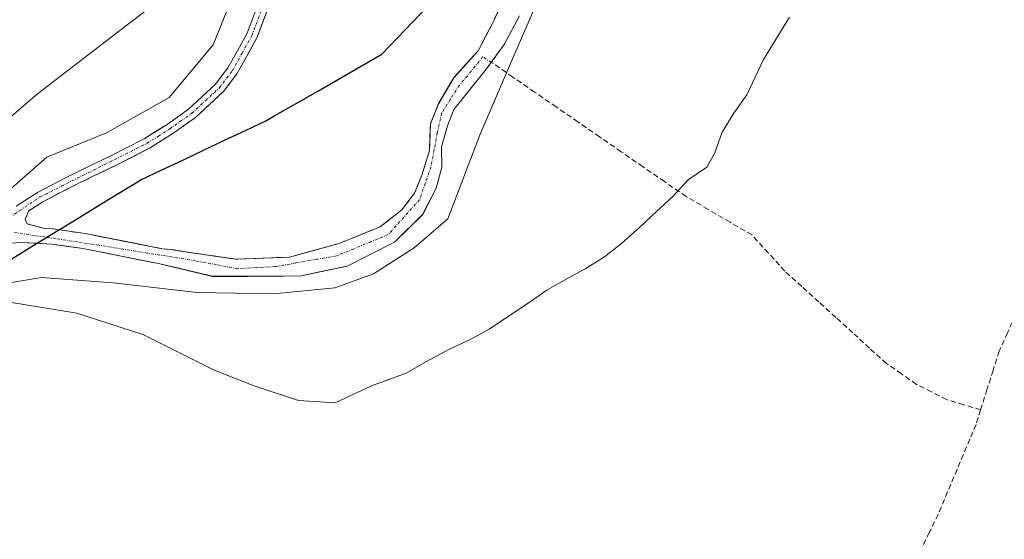
# Model space of a CAD drawing. Units: metres. Extents: x 608764 to 612222, y 4645102 to 4646046.
# Drawn here: x 609213 to 609396, y 4645610 to 4645707 of the extents above; entities that cross this region are included whole.
import ezdxf

# ---------------------------------------------------------------- set-up
doc = ezdxf.new("R2010")
doc.units = ezdxf.units.M
doc.header["$MEASUREMENT"] = 0
doc.linetypes.add('TRAZO_Y_PUNTO', pattern=[1, 0.5, -0.25, 0, -0.25])
doc.linetypes.add('TRAZOSX2', pattern=[1.5, 1, -0.5])
for name, color, linetype, lineweight in [('Comunidad autónoma', 142, 'Continuous', 30), ('Corriente artificial eje', 142, 'TRAZO_Y_PUNTO', 0), ('Corriente artificial lineal', 5, 'TRAZOSX2', 13), ('Corriente natural Cxs', 5, 'Continuous', 13), ('Corriente natural eje', 5, 'TRAZO_Y_PUNTO', 0), ('Corriente natural superficial', 5, 'Continuous', 13), ('Cultivos herbáceos CxS', 92, 'Continuous', 0), ('Cultivos leñosos CxS', 92, 'Continuous', 0), ('Curva de nivel normal', 36, 'Continuous', 0), ('Isla', 19, 'TRAZOSX2', 0), ('Isla Cxs', 19, 'Continuous', 0), ('Matorral CxS', 135, 'Continuous', 0), ('Municipio', 9, 'Continuous', 13), ('Municipio CxS', 142, 'Continuous', 0), ('Pastizal CxS', 92, 'Continuous', 0), ('Provincia', 19, 'Continuous', 0), ('Suelo desnudo CxS', 43, 'Continuous', 0)]:
    doc.layers.add(name, color=color, linetype=linetype, lineweight=lineweight)

# ---------------------------------------------------------------- blocks, each defined once
blk = doc.blocks.new('*U154')
at = {"layer": 'Pastizal CxS', "color": 92, "linetype": 'Continuous', "lineweight": 0}
for points in [[(609203.9649, 4645682.4837, 395.2782), (609216.0239, 4645692.8167, 395.2523), (609233.2219, 4645706.0459, 395.1905), (609243.1437, 4645713.6527, 395.0565), (609244.7973, 4645721.9209, 395.467), (609238.5135, 4645735.4807, 395.9734), (609237.1907, 4645745.0719, 395.7435), (609233.2219, 4645752.0173, 396.0346), (609226.9381, 4645758.9627, 396.3765), (609224.6229, 4645761.2777, 396.3987), (609215.0317, 4645775.8299, 396.4541), (609210.0707, 4645775.1683, 396.4837)], [(609256.7301, 4645708.5901, 394.7087), (609255.0601, 4645704.1201, 394.7632), (609253.2401, 4645700.8301, 394.7504), (609251.4701, 4645697.6601, 394.7578), (609249.1701, 4645694.6401, 394.784), (609244.1701, 4645689.9901, 394.7854), (609240.1401, 4645687.1401, 394.8064), (609235.9001, 4645684.4601, 394.8152), (609229.5401, 4645681.2301, 395.0473), (609225.5401, 4645679.3001, 395.0418), (609221.2301, 4645677.1901, 395.0502), (609216.0101, 4645674.4801, 395.2872), (609212.0701, 4645671.9201, 395.3992)], [(609303.5988, 4645712.2852, 393.4772), (609300.8207, 4645706.1733, 394.1283), (609298.0425, 4645700.8552, 394.193), (609293.5182, 4645695.8545, 394.1645), (609290.6606, 4645691.0127, 394.424), (609289.1525, 4645687.282, 394.1913), (609289.0386, 4645683.6922, 394.0885), (609288.9938, 4645682.2814, 394.0503), (609287.565, 4645677.6776, 393.5452), (609286.2156, 4645674.3439, 394.2982), (609284.9855, 4645672.7447, 394.3962), (609283.8344, 4645671.2482, 394.3208), (609279.7863, 4645668.0732, 394.3154), (609277.1942, 4645667.0202, 394.1143), (609272.1662, 4645664.9776, 394.206), (609262.9587, 4645662.4376, 394.2346), (609253.103, 4645662.0496, 394.364), (609252.8781, 4645662.0407, 394.3672), (609252.8781, 4645662.0407, 394.3672), (609250.7102, 4645662.3675, 394.4064), (609240.642, 4645663.8854, 394.5237), (609239.2201, 4645664.0101, 394.5109), (609224.9401, 4645666.8201, 394.1744), (609218.9201, 4645667.7001, 394.3079), (609217.3901, 4645667.7701, 394.3904), (609214.1401, 4645668.6201, 394.4889), (609213.7401, 4645669.4801, 394.7051), (609214.4401, 4645671.0801, 395.104), (609217.0201, 4645672.7501, 395.3106), (609222.1301, 4645675.4101, 395.0929), (609226.4101, 4645677.5101, 394.9119), (609230.4301, 4645679.4401, 394.9171), (609236.8801, 4645682.7201, 394.7457), (609241.2501, 4645685.4801, 394.7957), (609245.4301, 4645688.4401, 394.7291), (609250.6601, 4645693.2901, 394.7393), (609253.1501, 4645696.5601, 394.7196), (609254.9801, 4645699.8601, 394.7342), (609256.8801, 4645703.2801, 394.7447), (609258.6601, 4645708.0401, 394.6568)]]:
    blk.add_polyline3d(points, dxfattribs=at)
blk = doc.blocks.new('*U155')
at = {"layer": 'Suelo desnudo CxS', "color": 43, "linetype": 'Continuous', "lineweight": 0}
for points in [[(609212.0701, 4645671.9201, 395.3992), (609216.0101, 4645674.4801, 395.2872), (609221.2301, 4645677.1901, 395.0502), (609225.5401, 4645679.3001, 395.0418), (609229.5401, 4645681.2301, 395.0473), (609235.9001, 4645684.4601, 394.8152), (609240.1401, 4645687.1401, 394.8064), (609244.1701, 4645689.9901, 394.7854), (609249.1701, 4645694.6401, 394.784), (609251.4701, 4645697.6601, 394.7578), (609253.2401, 4645700.8301, 394.7504), (609255.0601, 4645704.1201, 394.7632), (609256.7301, 4645708.5901, 394.7087)], [(609305.7419, 4645707.3639, 394.6712), (609302.8844, 4645702.0458, 394.8447), (609299.63, 4645697.5214, 394.7852), (609296.0582, 4645693.0764, 394.8899), (609293.5182, 4645689.9014, 395.0645), (609292.3275, 4645686.8851, 395.1466), (609291.2163, 4645682.9958, 394.6746), (609291.2956, 4645679.1858, 394.6762), (609290.2638, 4645675.2964, 394.6901), (609287.7238, 4645670.3751, 395.1494), (609282.485, 4645665.2157, 394.9728), (609273.6744, 4645660.7707, 395.1701), (609265.1018, 4645658.9451, 394.9551), (609255.1006, 4645658.8657, 394.9481), (609248.5918, 4645658.8657, 394.9917), (609238.8301, 4645661.2001, 394.7546), (609224.4601, 4645664.0301, 394.7513), (609218.6401, 4645664.8801, 394.8137), (609213.1101, 4645665.1501, 394.6896), (609206.2346, 4645664.7961, 394.9109)], [(609258.6601, 4645708.0401, 394.6568), (609256.8801, 4645703.2801, 394.7447), (609254.9801, 4645699.8601, 394.7342), (609253.1501, 4645696.5601, 394.7196), (609250.6601, 4645693.2901, 394.7393), (609245.4301, 4645688.4401, 394.7291), (609241.2501, 4645685.4801, 394.7957), (609236.8801, 4645682.7201, 394.7457), (609230.4301, 4645679.4401, 394.9171), (609226.4101, 4645677.5101, 394.9119), (609222.1301, 4645675.4101, 395.0929), (609217.0201, 4645672.7501, 395.3106), (609214.4401, 4645671.0801, 395.104), (609213.7401, 4645669.4801, 394.7051), (609214.1401, 4645668.6201, 394.4889), (609217.3901, 4645667.7701, 394.3904), (609218.9201, 4645667.7001, 394.3079), (609224.9401, 4645666.8201, 394.1744), (609239.2201, 4645664.0101, 394.5109), (609240.642, 4645663.8854, 394.5237), (609250.7102, 4645662.3675, 394.4064), (609252.8781, 4645662.0407, 394.3672), (609252.8781, 4645662.0407, 394.3672), (609253.103, 4645662.0496, 394.364), (609262.9587, 4645662.4376, 394.2346), (609272.1662, 4645664.9776, 394.206), (609277.1942, 4645667.0202, 394.1143), (609279.7863, 4645668.0732, 394.3154), (609283.8344, 4645671.2482, 394.3208), (609284.9855, 4645672.7447, 394.3962), (609286.2156, 4645674.3439, 394.2982), (609287.565, 4645677.6776, 393.5452), (609288.9938, 4645682.2814, 394.0503), (609289.0386, 4645683.6922, 394.0885), (609289.1525, 4645687.282, 394.1913), (609290.6606, 4645691.0127, 394.424), (609293.5182, 4645695.8545, 394.1645), (609298.0425, 4645700.8552, 394.193), (609300.8207, 4645706.1733, 394.1283), (609303.5988, 4645712.2852, 393.4772)]]:
    blk.add_polyline3d(points, dxfattribs=at)
blk = doc.blocks.new('*U160')
at = {"layer": 'Corriente natural Cxs', "color": 5, "linetype": 'Continuous', "lineweight": 13}
for points in [[(609305.74, 4645707.36, 394.07), (609304.31, 4645704.7, 394.25), (609302.88, 4645702.05, 394.22), (609301.26, 4645699.78, 393.9), (609299.63, 4645697.52, 393.75), (609297.84, 4645695.3, 393.93), (609296.06, 4645693.08, 394.1), (609293.52, 4645689.9, 394.01), (609292.33, 4645686.89, 394.06), (609291.22, 4645683, 393.99), (609291.3, 4645679.19, 393.79), (609290.26, 4645675.3, 394.1), (609288.99, 4645672.84, 394.07), (609287.72, 4645670.38, 394.48), (609285.1, 4645667.8, 394.64), (609282.48, 4645665.22, 394.56), (609278.08, 4645662.99, 394.25), (609273.67, 4645660.77, 394.41), (609269.39, 4645659.86, 394.59), (609265.1, 4645658.95, 394.76), (609261.77, 4645658.92, 394.45), (609258.43, 4645658.89, 394.52), (609255.1, 4645658.87, 394.57), (609251.85, 4645658.87, 394.55), (609248.59, 4645658.87, 394.62), (609245.34, 4645659.64, 394.62), (609242.08, 4645660.42, 394.46), (609238.83, 4645661.2, 394.25), (609234.04, 4645662.14, 393.95), (609229.25, 4645663.09, 393.79), (609224.46, 4645664.03, 394.06), (609221.55, 4645664.46, 394.25), (609218.64, 4645664.88, 394.54), (609215.88, 4645665.02, 394.7), (609213.11, 4645665.15, 394.59), (609208.74, 4645664.93, 394.35)], [(609212.07, 4645671.92, 395.2), (609216.01, 4645674.48, 395.17), (609218.62, 4645675.84, 395.12), (609221.23, 4645677.19, 395.11), (609225.54, 4645679.3, 395.02), (609229.54, 4645681.23, 394.98), (609232.72, 4645682.85, 395), (609235.9, 4645684.46, 394.98), (609238.02, 4645685.8, 394.92), (609240.14, 4645687.14, 394.87), (609244.17, 4645689.99, 394.83), (609246.67, 4645692.32, 394.81), (609249.17, 4645694.64, 394.78), (609251.47, 4645697.66, 394.77), (609253.24, 4645700.83, 394.77), (609255.06, 4645704.12, 394.77), (609256.73, 4645708.59, 394.79)], [(609258.66, 4645708.04, 394.71), (609257.77, 4645705.66, 394.72), (609256.88, 4645703.28, 394.72), (609254.98, 4645699.86, 394.72), (609253.15, 4645696.56, 394.73), (609250.66, 4645693.29, 394.74), (609248.05, 4645690.87, 394.76), (609245.43, 4645688.44, 394.78), (609243.34, 4645686.96, 394.8), (609241.25, 4645685.48, 394.79), (609239.07, 4645684.1, 394.86), (609236.88, 4645682.72, 394.92), (609233.66, 4645681.08, 394.91), (609230.43, 4645679.44, 394.91), (609226.41, 4645677.51, 394.98), (609222.13, 4645675.41, 395.05), (609219.58, 4645674.08, 395.08), (609217.02, 4645672.75, 395.18), (609214.44, 4645671.08, 395.21), (609213.74, 4645669.48, 395.12), (609214.14, 4645668.62, 395.13), (609217.39, 4645667.77, 395.2), (609218.92, 4645667.7, 395.03), (609221.93, 4645667.26, 394.7), (609224.94, 4645666.82, 394.57), (609229.7, 4645665.88, 394.16), (609234.46, 4645664.95, 393.88), (609239.22, 4645664.01, 393.81), (609240.64, 4645663.89, 393.83), (609244.72, 4645663.27, 394.16), (609248.8, 4645662.66, 394.59), (609252.88, 4645662.04, 394.78), (609256.24, 4645662.17, 394.79), (609259.6, 4645662.31, 394.25), (609262.96, 4645662.44, 393.81), (609262.96, 4645662.44, 393.81), (609267.56, 4645663.71, 393.37), (609272.17, 4645664.98, 393.85), (609275.98, 4645666.53, 393.62), (609279.79, 4645668.07, 393.4), (609281.81, 4645669.66, 393.36), (609283.83, 4645671.25, 393.63), (609286.22, 4645674.34, 393.02), (609287.57, 4645677.68, 393.22), (609288.99, 4645682.28, 393.65), (609289.07, 4645684.78, 393.73), (609289.15, 4645687.28, 393.7), (609290.66, 4645691.01, 393.4), (609292.09, 4645693.43, 392.97), (609293.52, 4645695.85, 393.26), (609295.78, 4645698.35, 392.96), (609298.04, 4645700.86, 393.29), (609299.43, 4645703.51, 393.65), (609300.82, 4645706.17, 393.4), (609302.21, 4645709.23, 392.99)]]:
    blk.add_polyline3d(points, dxfattribs=at)

msp = doc.modelspace()

# ---------------------------------------------------------------- linework, layer by layer
at = {"layer": 'Comunidad autónoma', "color": 142, "linetype": 'Continuous', "lineweight": 30}
msp.add_polyline3d([(609210.75, 4645661.8, 394.6), (609214.06, 4645663.87, 394.45), (609216.36, 4645665.27, 394.77), (609220.14, 4645667.58, 394.89), (609223.92, 4645669.89, 394.91), (609227.71, 4645672.21, 394.85), (609231.49, 4645674.52, 394.8), (609235.27, 4645676.83, 394.8), (609239.17, 4645678.67, 394.8), (609243.06, 4645680.51, 394.8), (609246.96, 4645682.36, 394.78), (609250.86, 4645684.2, 394.7), (609254.75, 4645686.04, 394.72), (609258.65, 4645687.88, 394.73), (609260.22, 4645688.78, 394.74), (609264.2, 4645691.07, 394.67), (609268.18, 4645693.35, 394.6), (609272.16, 4645695.64, 394.61), (609276.14, 4645697.92, 394.8), (609280.12, 4645700.21, 394.93), (609283, 4645703.21, 394.96), (609285.87, 4645706.22, 394.81), (609288.75, 4645709.22, 394.7)], dxfattribs=at)
at = {"layer": 'Corriente artificial eje', "color": 142, "linetype": 'TRAZO_Y_PUNTO', "lineweight": 0}
msp.add_polyline3d([(609300.5, 4645698.73, 393.72), (609298.92, 4645699.72, 393.42), (609296.74, 4645697.07, 393.27), (609294.55, 4645694.42, 393.52), (609292.9, 4645691.84, 393.49), (609291.25, 4645689.26, 393.63), (609290.45, 4645685.56, 393.85), (609289.86, 4645682.39, 393.78), (609289.26, 4645679.21, 393.49), (609288.2, 4645676.17, 393.44), (609287.14, 4645673.12, 393.36), (609284.23, 4645669.88, 393.95), (609281.32, 4645666.64, 393.89), (609278.1, 4645665.32, 393.87), (609274.89, 4645664, 393.7), (609271.67, 4645662.67, 393.83), (609267.87, 4645662.01, 393.84), (609264.08, 4645661.35, 394.03), (609260.29, 4645660.69, 394.28), (609256.78, 4645660.49, 394.65), (609253.28, 4645660.29, 394.66), (609249.38, 4645661.02, 394.62), (609245.47, 4645661.75, 394.39), (609240.97, 4645662.48, 393.99), (609236.48, 4645663.2, 393.68), (609231.98, 4645663.93, 393.62), (609227.48, 4645664.66, 394.04), (609223.48, 4645665.26, 394.32), (609219.49, 4645665.87, 394.65), (609215.49, 4645666.47, 394.94), (609211.49, 4645667.07, 394.67)], dxfattribs=at)
at = {"layer": 'Corriente artificial lineal', "color": 5, "linetype": 'TRAZOSX2', "lineweight": 13}
for points in [[(609391.56, 4645634, 398.87), (609388.39, 4645634.97, 398.02), (609385.22, 4645635.93, 397.53), (609382.42, 4645637.35, 397.44), (609379.62, 4645638.76, 397.36), (609376.84, 4645640.7, 397.13), (609374.05, 4645642.63, 397.08), (609370.9, 4645645.5, 397.05), (609367.75, 4645648.36, 396.95), (609364.6, 4645651.23, 396.86), (609361.44, 4645654.09, 396.74), (609358.29, 4645656.96, 396.61), (609355.14, 4645659.82, 396.45), (609352.07, 4645663.2, 396.14), (609348.99, 4645666.57, 395.94), (609344.92, 4645668.95, 396.09), (609340.84, 4645671.33, 396.06), (609336.77, 4645673.72, 395.37), (609332.74, 4645676.5, 395.1), (609328.71, 4645679.28, 395.03), (609324.68, 4645682.06, 394.93), (609320.65, 4645684.84, 394.83), (609316.62, 4645687.62, 394.74), (609312.59, 4645690.4, 394.78), (609308.56, 4645693.17, 394.63), (609304.53, 4645695.95, 394.56), (609300.5, 4645698.73, 393.72)], [(609391.56, 4645634, 398.87), (609392.68, 4645637.57, 398.44), (609393.81, 4645641.15, 398.37), (609394.93, 4645644.72, 398.3), (609396.41, 4645648.02, 398.49), (609397.89, 4645651.31, 398.27), (609399.37, 4645654.61, 398.15), (609400.87, 4645656.69, 398.08), (609402.36, 4645658.76, 398.01), (609404.88, 4645661.18, 398.21), (609407.39, 4645663.61, 398.02), (609409.91, 4645666.03, 398.29), (609412.74, 4645668.23, 398.4), (609415.57, 4645670.42, 398.24), (609418.23, 4645671.35, 397.99), (609420.88, 4645672.27, 397.62), (609424.44, 4645672.69, 397.61), (609428, 4645673.11, 397.75), (609431.56, 4645673.53, 398.13), (609433.9, 4645674.65, 398.11), (609436.23, 4645675.76, 398.03), (609437.38, 4645677.43, 397.9)], [(609391.56, 4645634, 398.87), (609390.7, 4645631.29, 399.14), (609388.94, 4645627.1, 399.02), (609387.18, 4645622.92, 398.77), (609385.42, 4645618.73, 399.01), (609383.66, 4645614.54, 399), (609382.02, 4645611.2, 398.83), (609380.38, 4645607.87, 398.58), (609378.74, 4645604.53, 398.29), (609377.21, 4645601.92, 398.03)]]:
    msp.add_polyline3d(points, dxfattribs=at)
at = {"layer": 'Corriente natural eje', "color": 5, "linetype": 'TRAZO_Y_PUNTO', "lineweight": 0}
msp.add_polyline3d([(609209.04, 4645668.59, 394.94), (609212.77, 4645671.12, 395.15), (609216.5, 4645673.64, 395.15), (609220.48, 4645675.63, 395.09), (609224.45, 4645677.63, 395.04), (609228.43, 4645679.62, 394.96), (609232.4, 4645681.62, 394.96), (609236.38, 4645683.61, 394.97), (609238.53, 4645684.97, 394.89), (609240.68, 4645686.33, 394.84), (609242.73, 4645687.79, 394.82), (609244.78, 4645689.24, 394.8), (609247.34, 4645691.61, 394.78), (609249.89, 4645693.98, 394.76), (609252.29, 4645697.13, 394.75), (609254.12, 4645700.42, 394.74), (609255.95, 4645703.71, 394.75), (609257.67, 4645708.32, 394.75)], dxfattribs=at)
at = {"layer": 'Corriente natural superficial', "color": 5, "linetype": 'Continuous', "lineweight": 13}
for points in [[(609212.07, 4645671.92, 395.2), (609216.01, 4645674.48, 395.17), (609218.62, 4645675.84, 395.12), (609221.23, 4645677.19, 395.11), (609225.54, 4645679.3, 395.02), (609229.54, 4645681.23, 394.98), (609232.72, 4645682.85, 395), (609235.9, 4645684.46, 394.98), (609238.02, 4645685.8, 394.92), (609240.14, 4645687.14, 394.87), (609244.17, 4645689.99, 394.83), (609246.67, 4645692.32, 394.81), (609249.17, 4645694.64, 394.78), (609251.47, 4645697.66, 394.77), (609253.24, 4645700.83, 394.77), (609255.06, 4645704.12, 394.77), (609256.73, 4645708.59, 394.79)], [(609302.21, 4645709.23, 392.99), (609300.82, 4645706.17, 393.4), (609299.43, 4645703.51, 393.65), (609298.04, 4645700.86, 393.29), (609295.78, 4645698.35, 392.96), (609293.52, 4645695.85, 393.26), (609292.09, 4645693.43, 392.97), (609290.66, 4645691.01, 393.4), (609289.15, 4645687.28, 393.7), (609289.07, 4645684.78, 393.73), (609288.99, 4645682.28, 393.65), (609287.57, 4645677.68, 393.22), (609286.22, 4645674.34, 393.02), (609283.83, 4645671.25, 393.63), (609281.81, 4645669.66, 393.36), (609279.79, 4645668.07, 393.4), (609275.98, 4645666.53, 393.62), (609272.17, 4645664.98, 393.85), (609267.56, 4645663.71, 393.37), (609262.96, 4645662.44, 393.81), (609259.6, 4645662.31, 394.25), (609256.24, 4645662.17, 394.79), (609252.88, 4645662.04, 394.78)], [(609224.94, 4645666.82, 394.57), (609221.93, 4645667.26, 394.7), (609218.92, 4645667.7, 395.03), (609217.39, 4645667.77, 395.2), (609214.14, 4645668.62, 395.13), (609213.74, 4645669.48, 395.12), (609214.44, 4645671.08, 395.21), (609217.02, 4645672.75, 395.18), (609219.58, 4645674.08, 395.08), (609222.13, 4645675.41, 395.05), (609226.41, 4645677.51, 394.98), (609230.43, 4645679.44, 394.91), (609233.66, 4645681.08, 394.91), (609236.88, 4645682.72, 394.92), (609239.07, 4645684.1, 394.86), (609241.25, 4645685.48, 394.79), (609243.34, 4645686.96, 394.8), (609245.43, 4645688.44, 394.78), (609248.05, 4645690.87, 394.76), (609250.66, 4645693.29, 394.74), (609253.15, 4645696.56, 394.73), (609254.98, 4645699.86, 394.72), (609256.88, 4645703.28, 394.72), (609257.77, 4645705.66, 394.72), (609258.66, 4645708.04, 394.71)], [(609305.74, 4645707.36, 394.07), (609304.31, 4645704.7, 394.25), (609302.88, 4645702.05, 394.22), (609301.26, 4645699.78, 393.9), (609300.5, 4645698.73, 393.83)], [(609300.5, 4645698.73, 393.83), (609299.63, 4645697.52, 393.75), (609297.84, 4645695.3, 393.93), (609296.06, 4645693.08, 394.1), (609293.52, 4645689.9, 394.01), (609292.33, 4645686.89, 394.06), (609291.22, 4645683, 393.99), (609291.3, 4645679.19, 393.79), (609290.26, 4645675.3, 394.1), (609288.99, 4645672.84, 394.07), (609287.72, 4645670.38, 394.48), (609285.1, 4645667.8, 394.64), (609282.49, 4645665.22, 394.56), (609278.08, 4645662.99, 394.25), (609273.67, 4645660.77, 394.41), (609269.39, 4645659.86, 394.59), (609265.1, 4645658.95, 394.76), (609261.77, 4645658.92, 394.45), (609258.43, 4645658.89, 394.52), (609255.1, 4645658.87, 394.57), (609251.85, 4645658.87, 394.55), (609248.59, 4645658.87, 394.62), (609245.34, 4645659.64, 394.62), (609242.08, 4645660.42, 394.46), (609238.83, 4645661.2, 394.25), (609234.04, 4645662.14, 393.95), (609229.25, 4645663.09, 393.79), (609224.46, 4645664.03, 394.06), (609221.55, 4645664.46, 394.25), (609218.64, 4645664.88, 394.54), (609215.88, 4645665.02, 394.7), (609213.11, 4645665.15, 394.59), (609208.74, 4645664.93, 394.35)], [(609252.88, 4645662.04, 394.78), (609248.8, 4645662.66, 394.59), (609244.72, 4645663.27, 394.16), (609240.64, 4645663.89, 393.83), (609239.22, 4645664.01, 393.81), (609234.46, 4645664.95, 393.88), (609229.7, 4645665.88, 394.16), (609224.94, 4645666.82, 394.57)]]:
    msp.add_polyline3d(points, dxfattribs=at)
at = {"layer": 'Cultivos herbáceos CxS', "color": 92, "linetype": 'Continuous', "lineweight": 0}
for points in [[(609320.5, 4645755.22, 394.38), (609317.36, 4645749.07, 394.36), (609316, 4645746.59, 394.35), (609314.76, 4645737.96, 394.33), (609311, 4645714.54, 394.43), (609304.7, 4645699.94, 394.78), (609298.4, 4645685.33, 394.97), (609292.39, 4645669.59, 395.1), (609286.17, 4645664.2, 395.09), (609278.54, 4645659.32, 395.13), (609271.4, 4645656.72, 395.14), (609260.01, 4645655.62, 395.17), (609245.78, 4645655.87, 395.16), (609230.12, 4645657.68, 395.15), (609216.76, 4645658.65, 395.18), (609201.01, 4645656.06, 395.17)], [(609201.01, 4645656.06, 395.17), (609216.76, 4645658.65, 395.18), (609230.12, 4645657.68, 395.15), (609245.78, 4645655.87, 395.16), (609260.01, 4645655.62, 395.17), (609271.4, 4645656.72, 395.14), (609278.54, 4645659.32, 395.13), (609286.17, 4645664.2, 395.09), (609292.39, 4645669.59, 395.1), (609298.4, 4645685.33, 394.97), (609304.7, 4645699.94, 394.78), (609311, 4645714.54, 394.43)]]:
    msp.add_polyline3d(points, dxfattribs=at)
at = {"layer": 'Cultivos leñosos CxS', "color": 92, "linetype": 'Continuous', "lineweight": 0}
for points in [[(609213.84, 4645804.77, 395.45), (609216.14, 4645801.03, 396.1), (609207.36, 4645798.72, 396.65), (609174.85, 4645750.77, 396.98), (609172.41, 4645742.65, 397), (609167.44, 4645737.8, 397.09), (609183.28, 4645751.69, 396.65), (609204.12, 4645771.53, 396.46), (609210.07, 4645775.17, 396.48), (609215.03, 4645775.83, 396.45), (609224.62, 4645761.28, 396.4), (609226.94, 4645758.96, 396.38), (609233.22, 4645752.02, 396.03), (609237.19, 4645745.07, 395.74), (609238.51, 4645735.48, 395.97), (609244.8, 4645721.92, 395.47), (609243.14, 4645713.65, 395.06), (609233.22, 4645706.05, 395.19), (609216.02, 4645692.82, 395.25), (609203.96, 4645682.48, 395.28)], [(609210.07, 4645775.17, 396.48), (609215.03, 4645775.83, 396.45), (609224.62, 4645761.28, 396.4), (609226.94, 4645758.96, 396.38), (609233.22, 4645752.02, 396.03), (609237.19, 4645745.07, 395.74), (609238.51, 4645735.48, 395.97), (609244.8, 4645721.92, 395.47), (609243.14, 4645713.65, 395.06), (609233.22, 4645706.05, 395.19), (609216.02, 4645692.82, 395.25), (609203.96, 4645682.48, 395.28)]]:
    msp.add_polyline3d(points, dxfattribs=at)
at = {"layer": 'Curva de nivel normal', "color": 36, "linetype": 'Continuous', "lineweight": 0}
for points in [[(609206.62, 4645671.32, 0), (609217.79, 4645681.06, 0), (609228.9, 4645685.56, 0), (609240.54, 4645692.17, 0), (609248.74, 4645701.96, 0), (609253.5, 4645713.87, 0), (609253.77, 4645727.36, 0), (609249.39, 4645739.28, 395), (609241.07, 4645751.54, 395), (609238.05, 4645756.72, 395), (609235.22, 4645761.85, 395), (609233.16, 4645767.01, 395), (609231.06, 4645774.07, 395), (609229.38, 4645778.27, 395), (609227.99, 4645783.53, 395), (609226.22, 4645786, 395), (609225.79, 4645788.66, 395), (609227.1, 4645794.82, 395), (609226.66, 4645798.12, 395), (609224.45, 4645800.32, 395), (609222.49, 4645802.68, 395), (609218.89, 4645803.72, 395), (609213.03, 4645804.03, 395), (609210.42, 4645804.93, 395)], [(609356, 4645707.1, 395), (609351.14, 4645699.26, 0), (609348.04, 4645692.65, 395), (609345.65, 4645689.27, 395), (609343.43, 4645685.72, 395), (609342.11, 4645681.83, 395), (609340.58, 4645679.17, 395), (609337.11, 4645676.82, 395), (609334.36, 4645673.78, 395), (609331.26, 4645670.91, 395), (609328.15, 4645668.04, 395), (609324.7, 4645664.99, 395), (609321.59, 4645662.47, 395), (609317.95, 4645660.29, 395), (609314.3, 4645658.29, 395), (609310.83, 4645656.29, 395), (609307.19, 4645653.77, 395), (609303.72, 4645651.42, 395), (609300.08, 4645649.06, 395), (609296.43, 4645647.06, 395), (609292.61, 4645645.23, 395), (609288.44, 4645643.04, 395), (609284.62, 4645640.86, 395), (609278.17, 4645638.46, 395), (609271.42, 4645635.31, 0), (609264.64, 4645635.74, 0), (609256.16, 4645638.53, 0), (609248.77, 4645641.45, 0), (609235.64, 4645648.01, 0), (609223.37, 4645652.03, 0), (609210.46, 4645654.15, 0)]]:
    msp.add_polyline3d(points, dxfattribs=at)
at = {"layer": 'Isla', "color": 19, "linetype": 'TRAZOSX2', "lineweight": 0}
for points in [[(609302.21, 4645709.23, 392.99), (609300.82, 4645706.17, 393.4), (609299.43, 4645703.51, 393.65), (609298.04, 4645700.86, 393.29), (609295.78, 4645698.35, 392.96), (609293.52, 4645695.85, 393.26), (609292.09, 4645693.43, 392.97), (609290.66, 4645691.01, 393.4), (609289.15, 4645687.28, 393.7), (609289.07, 4645684.78, 393.73), (609288.99, 4645682.28, 393.65), (609287.57, 4645677.68, 393.22), (609286.22, 4645674.34, 393.02), (609283.83, 4645671.25, 393.63), (609281.81, 4645669.66, 393.36), (609279.79, 4645668.07, 393.4), (609275.98, 4645666.53, 393.62), (609272.17, 4645664.98, 393.85), (609267.56, 4645663.71, 393.37), (609262.96, 4645662.44, 393.81), (609259.6, 4645662.31, 394.25), (609256.24, 4645662.17, 394.79), (609252.88, 4645662.04, 394.78)], [(609224.94, 4645666.82, 394.57), (609221.93, 4645667.26, 394.7), (609218.92, 4645667.7, 395.03), (609217.39, 4645667.77, 395.2), (609214.14, 4645668.62, 395.13), (609213.74, 4645669.48, 395.12), (609214.44, 4645671.08, 395.21), (609217.02, 4645672.75, 395.18), (609219.58, 4645674.08, 395.08), (609222.13, 4645675.41, 395.05), (609226.41, 4645677.51, 394.98), (609230.43, 4645679.44, 394.91), (609233.66, 4645681.08, 394.91), (609236.88, 4645682.72, 394.92), (609239.07, 4645684.1, 394.86), (609241.25, 4645685.48, 394.79), (609243.34, 4645686.96, 394.8), (609245.43, 4645688.44, 394.78), (609248.05, 4645690.87, 394.76), (609250.66, 4645693.29, 394.74), (609253.15, 4645696.56, 394.73), (609254.98, 4645699.86, 394.72), (609256.88, 4645703.28, 394.72), (609257.77, 4645705.66, 394.72), (609258.66, 4645708.04, 394.71)], [(609252.88, 4645662.04, 394.78), (609248.8, 4645662.66, 394.59), (609244.72, 4645663.27, 394.16), (609240.64, 4645663.89, 393.83), (609239.22, 4645664.01, 393.81), (609234.46, 4645664.95, 393.88), (609229.7, 4645665.88, 394.16), (609224.94, 4645666.82, 394.57)]]:
    msp.add_polyline3d(points, dxfattribs=at)
at = {"layer": 'Isla Cxs', "color": 19, "linetype": 'Continuous', "lineweight": 0}
msp.add_polyline3d([(609302.21, 4645709.23, 392.99), (609300.82, 4645706.17, 393.4), (609299.43, 4645703.51, 393.65), (609298.04, 4645700.86, 393.29), (609295.78, 4645698.35, 392.96), (609293.52, 4645695.85, 393.26), (609292.09, 4645693.43, 392.97), (609290.66, 4645691.01, 393.4), (609289.15, 4645687.28, 393.7), (609289.07, 4645684.78, 393.73), (609288.99, 4645682.28, 393.65), (609287.57, 4645677.68, 393.22), (609286.22, 4645674.34, 393.02), (609283.83, 4645671.25, 393.63), (609281.81, 4645669.66, 393.36), (609279.79, 4645668.07, 393.4), (609275.98, 4645666.53, 393.62), (609272.17, 4645664.98, 393.85), (609267.56, 4645663.71, 393.37), (609262.96, 4645662.44, 393.81), (609262.96, 4645662.44, 393.81), (609259.6, 4645662.31, 394.25), (609256.24, 4645662.17, 394.79), (609252.88, 4645662.04, 394.78), (609248.8, 4645662.66, 394.59), (609244.72, 4645663.27, 394.16), (609240.64, 4645663.89, 393.83), (609239.22, 4645664.01, 393.81), (609234.46, 4645664.95, 393.88), (609229.7, 4645665.88, 394.16), (609224.94, 4645666.82, 394.57), (609221.93, 4645667.26, 394.7), (609218.92, 4645667.7, 395.03), (609217.39, 4645667.77, 395.2), (609214.14, 4645668.62, 395.13), (609213.74, 4645669.48, 395.12), (609214.44, 4645671.08, 395.21), (609217.02, 4645672.75, 395.18), (609219.58, 4645674.08, 395.08), (609222.13, 4645675.41, 395.05), (609226.41, 4645677.51, 394.98), (609230.43, 4645679.44, 394.91), (609233.66, 4645681.08, 394.91), (609236.88, 4645682.72, 394.92), (609239.07, 4645684.1, 394.86), (609241.25, 4645685.48, 394.79), (609243.34, 4645686.96, 394.8), (609245.43, 4645688.44, 394.78), (609248.05, 4645690.87, 394.76), (609250.66, 4645693.29, 394.74), (609253.15, 4645696.56, 394.73), (609254.98, 4645699.86, 394.72), (609256.88, 4645703.28, 394.72), (609257.77, 4645705.66, 394.72), (609258.66, 4645708.04, 394.71)], dxfattribs=at)
at = {"layer": 'Matorral CxS', "color": 135, "linetype": 'Continuous', "lineweight": 0}
for points in [[(609320.5, 4645755.22, 394.38), (609317.36, 4645749.07, 394.36), (609316, 4645746.59, 394.35), (609314.76, 4645737.96, 394.33), (609311, 4645714.54, 394.43), (609304.7, 4645699.94, 394.78), (609298.4, 4645685.33, 394.97), (609292.39, 4645669.59, 395.1), (609286.17, 4645664.2, 395.09), (609278.54, 4645659.32, 395.13), (609271.4, 4645656.72, 395.14), (609260.01, 4645655.62, 395.17), (609245.78, 4645655.87, 395.16), (609230.12, 4645657.68, 395.15), (609216.76, 4645658.65, 395.18), (609201.01, 4645656.06, 395.17)], [(609311, 4645714.54, 394.43), (609304.7, 4645699.94, 394.78), (609298.4, 4645685.33, 394.97), (609292.39, 4645669.59, 395.1), (609286.17, 4645664.2, 395.09), (609278.54, 4645659.32, 395.13), (609271.4, 4645656.72, 395.14), (609260.01, 4645655.62, 395.17), (609245.78, 4645655.87, 395.16), (609230.12, 4645657.68, 395.15), (609216.76, 4645658.65, 395.18), (609201.01, 4645656.06, 395.17)], [(609206.23, 4645664.8, 394.91), (609213.11, 4645665.15, 394.69), (609218.64, 4645664.88, 394.81), (609224.46, 4645664.03, 394.75), (609238.83, 4645661.2, 394.75), (609248.59, 4645658.87, 394.99), (609255.1, 4645658.87, 394.95), (609265.1, 4645658.95, 394.96), (609273.67, 4645660.77, 395.17), (609282.49, 4645665.22, 394.97), (609287.72, 4645670.38, 395.15), (609290.26, 4645675.3, 394.69), (609291.3, 4645679.19, 394.68), (609291.22, 4645683, 394.67), (609292.33, 4645686.89, 395.15), (609293.52, 4645689.9, 395.06), (609296.06, 4645693.08, 394.89), (609299.63, 4645697.52, 394.79), (609302.88, 4645702.05, 394.84), (609305.74, 4645707.36, 394.67)], [(609305.74, 4645707.36, 394.67), (609302.88, 4645702.05, 394.84), (609299.63, 4645697.52, 394.79), (609296.06, 4645693.08, 394.89), (609293.52, 4645689.9, 395.06), (609292.33, 4645686.89, 395.15), (609291.22, 4645683, 394.67), (609291.3, 4645679.19, 394.68), (609290.26, 4645675.3, 394.69), (609287.72, 4645670.38, 395.15), (609282.49, 4645665.22, 394.97), (609273.67, 4645660.77, 395.17), (609265.1, 4645658.95, 394.96), (609255.1, 4645658.87, 394.95), (609248.59, 4645658.87, 394.99), (609238.83, 4645661.2, 394.75), (609224.46, 4645664.03, 394.75), (609218.64, 4645664.88, 394.81), (609213.11, 4645665.15, 394.69), (609206.23, 4645664.8, 394.91)]]:
    msp.add_polyline3d(points, dxfattribs=at)
at = {"layer": 'Municipio', "color": 9, "linetype": 'Continuous', "lineweight": 13}
msp.add_polyline3d([(609210.75, 4645661.8, 394.6), (609214.06, 4645663.87, 394.45), (609216.36, 4645665.27, 394.77), (609220.14, 4645667.58, 394.89), (609223.92, 4645669.89, 394.91), (609227.71, 4645672.21, 394.85), (609231.49, 4645674.52, 394.8), (609235.27, 4645676.83, 394.8), (609239.17, 4645678.67, 394.8), (609243.06, 4645680.51, 394.8), (609246.96, 4645682.36, 394.78), (609250.86, 4645684.2, 394.7), (609254.75, 4645686.04, 394.72), (609258.65, 4645687.88, 394.73), (609260.22, 4645688.78, 394.74), (609264.2, 4645691.07, 394.67), (609268.18, 4645693.35, 394.6), (609272.16, 4645695.64, 394.61), (609276.14, 4645697.92, 394.8), (609280.12, 4645700.21, 394.93), (609283, 4645703.21, 394.96), (609285.87, 4645706.22, 394.81), (609288.75, 4645709.22, 394.7)], dxfattribs=at)
at = {"layer": 'Municipio CxS', "color": 142, "linetype": 'Continuous', "lineweight": 0}
msp.add_polyline3d([(609288.75, 4645709.22, 394.7), (609285.87, 4645706.22, 394.81), (609283, 4645703.21, 394.96), (609280.12, 4645700.21, 394.93), (609276.14, 4645697.92, 394.8), (609272.16, 4645695.64, 394.61), (609268.18, 4645693.35, 394.6), (609264.2, 4645691.07, 394.67), (609260.22, 4645688.78, 394.74), (609258.65, 4645687.88, 394.73), (609254.75, 4645686.04, 394.72), (609250.86, 4645684.2, 394.7), (609246.96, 4645682.36, 394.78), (609243.06, 4645680.51, 394.8), (609239.17, 4645678.67, 394.8), (609235.27, 4645676.83, 394.8), (609231.49, 4645674.52, 394.8), (609227.71, 4645672.21, 394.85), (609223.92, 4645669.89, 394.91), (609220.14, 4645667.58, 394.89), (609216.36, 4645665.27, 394.77), (609214.06, 4645663.87, 394.45), (609210.75, 4645661.8, 394.6)], dxfattribs=at)
at = {"layer": 'Pastizal CxS', "color": 92, "linetype": 'Continuous', "lineweight": 0}
for points in [[(609213.84, 4645804.77, 395.45), (609216.14, 4645801.03, 396.1), (609207.36, 4645798.72, 396.65), (609174.85, 4645750.77, 396.98), (609172.41, 4645742.65, 397), (609167.44, 4645737.8, 397.09), (609183.28, 4645751.69, 396.65), (609204.12, 4645771.53, 396.46), (609210.07, 4645775.17, 396.48), (609215.03, 4645775.83, 396.45), (609224.62, 4645761.28, 396.4), (609226.94, 4645758.96, 396.38), (609233.22, 4645752.02, 396.03), (609237.19, 4645745.07, 395.74), (609238.51, 4645735.48, 395.97), (609244.8, 4645721.92, 395.47), (609243.14, 4645713.65, 395.06), (609233.22, 4645706.05, 395.19), (609216.02, 4645692.82, 395.25), (609203.96, 4645682.48, 395.28)], [(609252.88, 4645662.04, 394.37), (609253.1, 4645662.05, 394.36), (609262.96, 4645662.44, 394.23), (609272.17, 4645664.98, 394.21), (609277.19, 4645667.02, 394.11), (609279.79, 4645668.07, 394.32), (609283.83, 4645671.25, 394.32), (609284.99, 4645672.74, 394.4), (609286.22, 4645674.34, 394.3), (609287.57, 4645677.68, 393.55), (609288.99, 4645682.28, 394.05), (609289.04, 4645683.69, 394.09), (609289.15, 4645687.28, 394.19), (609290.66, 4645691.01, 394.42), (609293.52, 4645695.85, 394.16), (609298.04, 4645700.86, 394.19), (609300.82, 4645706.17, 394.13), (609303.6, 4645712.29, 393.48)], [(609256.73, 4645708.59, 394.71), (609255.06, 4645704.12, 394.76), (609253.24, 4645700.83, 394.75), (609251.47, 4645697.66, 394.76), (609249.17, 4645694.64, 394.78), (609244.17, 4645689.99, 394.79), (609240.14, 4645687.14, 394.81), (609235.9, 4645684.46, 394.82), (609229.54, 4645681.23, 395.05), (609225.54, 4645679.3, 395.04), (609221.23, 4645677.19, 395.05), (609216.01, 4645674.48, 395.29), (609212.07, 4645671.92, 395.4)], [(609258.66, 4645708.04, 394.66), (609256.88, 4645703.28, 394.74), (609254.98, 4645699.86, 394.73), (609253.15, 4645696.56, 394.72), (609250.66, 4645693.29, 394.74), (609245.43, 4645688.44, 394.73), (609241.25, 4645685.48, 394.8), (609236.88, 4645682.72, 394.75), (609230.43, 4645679.44, 394.92), (609226.41, 4645677.51, 394.91), (609222.13, 4645675.41, 395.09), (609217.02, 4645672.75, 395.31), (609214.44, 4645671.08, 395.1), (609213.74, 4645669.48, 394.71), (609214.14, 4645668.62, 394.49), (609217.39, 4645667.77, 394.39), (609218.92, 4645667.7, 394.31), (609224.94, 4645666.82, 394.17), (609239.22, 4645664.01, 394.51), (609240.64, 4645663.89, 394.52), (609250.71, 4645662.37, 394.41), (609252.88, 4645662.04, 394.37)]]:
    msp.add_polyline3d(points, dxfattribs=at)
at = {"layer": 'Provincia', "color": 19, "linetype": 'Continuous', "lineweight": 0}
msp.add_polyline3d([(609210.75, 4645661.8, 394.6), (609214.06, 4645663.87, 394.45), (609216.36, 4645665.27, 394.77), (609220.14, 4645667.58, 394.89), (609223.92, 4645669.89, 394.91), (609227.71, 4645672.21, 394.85), (609231.49, 4645674.52, 394.8), (609235.27, 4645676.83, 394.8), (609239.17, 4645678.67, 394.8), (609243.06, 4645680.51, 394.8), (609246.96, 4645682.36, 394.78), (609250.86, 4645684.2, 394.7), (609254.75, 4645686.04, 394.72), (609258.65, 4645687.88, 394.73), (609260.22, 4645688.78, 394.74), (609264.2, 4645691.07, 394.67), (609268.18, 4645693.35, 394.6), (609272.16, 4645695.64, 394.61), (609276.14, 4645697.92, 394.8), (609280.12, 4645700.21, 394.93), (609283, 4645703.21, 394.96), (609285.87, 4645706.22, 394.81), (609288.75, 4645709.22, 394.7)], dxfattribs=at)
at = {"layer": 'Suelo desnudo CxS', "color": 43, "linetype": 'Continuous', "lineweight": 0}
for points in [[(609252.88, 4645662.04, 394.37), (609253.1, 4645662.05, 394.36), (609262.96, 4645662.44, 394.23), (609272.17, 4645664.98, 394.21), (609277.19, 4645667.02, 394.11), (609279.79, 4645668.07, 394.32), (609283.83, 4645671.25, 394.32), (609284.99, 4645672.74, 394.4), (609286.22, 4645674.34, 394.3), (609287.57, 4645677.68, 393.55), (609288.99, 4645682.28, 394.05), (609289.04, 4645683.69, 394.09), (609289.15, 4645687.28, 394.19), (609290.66, 4645691.01, 394.42), (609293.52, 4645695.85, 394.16), (609298.04, 4645700.86, 394.19), (609300.82, 4645706.17, 394.13), (609303.6, 4645712.29, 393.48)], [(609256.73, 4645708.59, 394.71), (609255.06, 4645704.12, 394.76), (609253.24, 4645700.83, 394.75), (609251.47, 4645697.66, 394.76), (609249.17, 4645694.64, 394.78), (609244.17, 4645689.99, 394.79), (609240.14, 4645687.14, 394.81), (609235.9, 4645684.46, 394.82), (609229.54, 4645681.23, 395.05), (609225.54, 4645679.3, 395.04), (609221.23, 4645677.19, 395.05), (609216.01, 4645674.48, 395.29), (609212.07, 4645671.92, 395.4)], [(609305.74, 4645707.36, 394.67), (609302.88, 4645702.05, 394.84), (609299.63, 4645697.52, 394.79), (609296.06, 4645693.08, 394.89), (609293.52, 4645689.9, 395.06), (609292.33, 4645686.89, 395.15), (609291.22, 4645683, 394.67), (609291.3, 4645679.19, 394.68), (609290.26, 4645675.3, 394.69), (609287.72, 4645670.38, 395.15), (609282.49, 4645665.22, 394.97), (609273.67, 4645660.77, 395.17), (609265.1, 4645658.95, 394.96), (609255.1, 4645658.87, 394.95), (609248.59, 4645658.87, 394.99), (609238.83, 4645661.2, 394.75), (609224.46, 4645664.03, 394.75), (609218.64, 4645664.88, 394.81), (609213.11, 4645665.15, 394.69), (609206.23, 4645664.8, 394.91)], [(609258.66, 4645708.04, 394.66), (609256.88, 4645703.28, 394.74), (609254.98, 4645699.86, 394.73), (609253.15, 4645696.56, 394.72), (609250.66, 4645693.29, 394.74), (609245.43, 4645688.44, 394.73), (609241.25, 4645685.48, 394.8), (609236.88, 4645682.72, 394.75), (609230.43, 4645679.44, 394.92), (609226.41, 4645677.51, 394.91), (609222.13, 4645675.41, 395.09), (609217.02, 4645672.75, 395.31), (609214.44, 4645671.08, 395.1), (609213.74, 4645669.48, 394.71), (609214.14, 4645668.62, 394.49), (609217.39, 4645667.77, 394.39), (609218.92, 4645667.7, 394.31), (609224.94, 4645666.82, 394.17), (609239.22, 4645664.01, 394.51), (609240.64, 4645663.89, 394.52), (609250.71, 4645662.37, 394.41), (609252.88, 4645662.04, 394.37)]]:
    msp.add_polyline3d(points, dxfattribs=at)

# ---------------------------------------------------------------- block references
at = {"layer": 'Corriente natural Cxs', "color": 5, "linetype": 'Continuous', "lineweight": 13}
msp.add_blockref('*U160', (0, 0), dxfattribs=at)
at = {"layer": 'Pastizal CxS', "color": 92, "linetype": 'Continuous', "lineweight": 0}
msp.add_blockref('*U154', (0, 0), dxfattribs=at)
at = {"layer": 'Suelo desnudo CxS', "color": 43, "linetype": 'Continuous', "lineweight": 0}
msp.add_blockref('*U155', (0, 0), dxfattribs=at)

doc.saveas('drawing.dxf')
